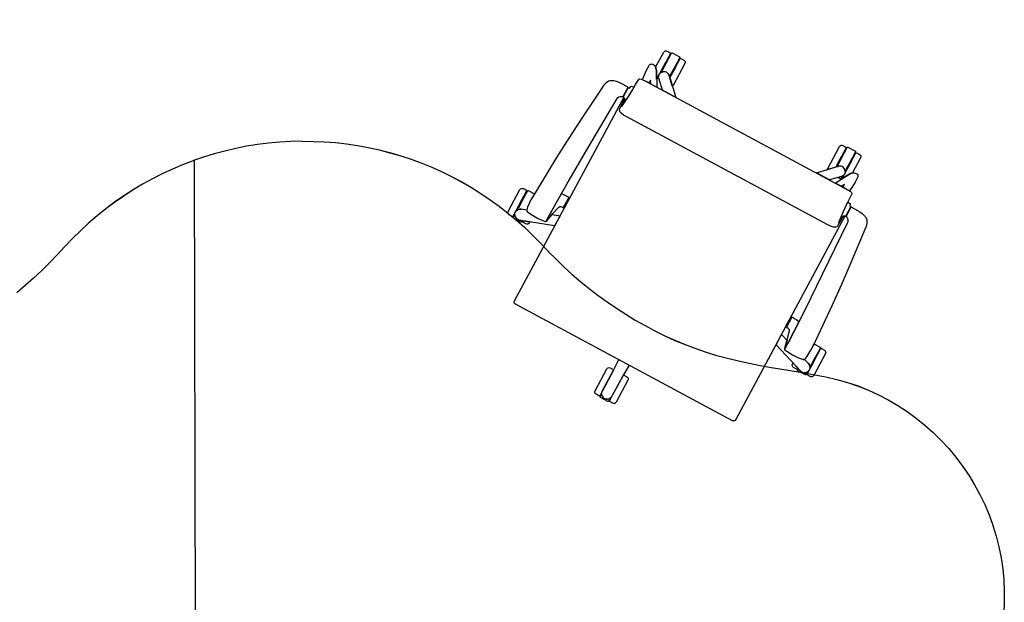
# Model space of a CAD drawing. Units: inches. Extents: x 415 to 12967, y 313 to 3865.
# Drawn here: x 10988 to 12961, y 2697 to 3865 of the extents above; entities that cross this region are included whole.
import ezdxf

# ---------------------------------------------------------------- set-up
doc = ezdxf.new("R2010")
doc.units = ezdxf.units.IN
doc.header["$MEASUREMENT"] = 0

# ---------------------------------------------------------------- blocks, each defined once
blk = doc.blocks.new('A$C332F137A')
for p, q in [((1260.7, 2685.4), (1239, 2680.2)), ((1260.7, 2685.3), (1239, 2680.2)), ((1282.6, 2689.8), (1260.7, 2685.4)), ((1282.6, 2689.7), (1260.7, 2685.3)), ((1304.6, 2693.4), (1282.6, 2689.8)), ((1304.6, 2693.3), (1282.6, 2689.7)), ((1326.7, 2696.1), (1304.6, 2693.4)), ((1326.7, 2696.1), (1304.6, 2693.3)), ((1348.9, 2698), (1326.7, 2696.1)), ((1348.9, 2698), (1326.7, 2696.1)), ((1371.2, 2699.2), (1348.9, 2698)), ((1371.2, 2699.1), (1348.9, 2698)), ((1393.5, 2700), (1371.2, 2699.2)), ((1393.5, 2699.9), (1371.2, 2699.1)), ((1393.5, 2700), (1415.8, 2699.5)), ((1393.5, 2699.9), (1415.8, 2699.4)), ((1415.8, 2699.5), (1438, 2698.6)), ((1415.8, 2699.4), (1438, 2698.6)), ((1438, 2698.6), (1460.3, 2697.1)), ((1438, 2698.6), (1460.3, 2697)), ((1460.3, 2697.1), (1482.4, 2694.6)), ((1460.3, 2697), (1482.4, 2694.6)), ((1482.4, 2694.6), (1504.5, 2691.3)), ((1482.4, 2694.6), (1504.5, 2691.3)), ((1504.5, 2691.3), (1526.4, 2687.2)), ((1504.5, 2691.3), (1526.4, 2687.2)), ((1526.4, 2687.2), (1548.2, 2682.4)), ((1526.4, 2687.2), (1548.2, 2682.4)), ((1196.2, 2667.9), (1178.1, 2661.6)), ((1196.2, 2667.8), (1178.1, 2661.6)), ((1217.5, 2674.4), (1196.2, 2667.9)), ((1217.5, 2674.4), (1196.2, 2667.8)), ((1239, 2680.2), (1217.5, 2674.4)), ((1239, 2680.2), (1217.5, 2674.4)), ((1548.2, 2682.4), (1569.8, 2676.9)), ((1548.2, 2682.4), (1569.8, 2676.8)), ((1569.8, 2676.9), (1591.2, 2670.6)), ((1569.8, 2676.8), (1591.2, 2670.6)), ((1591.2, 2670.6), (1612.4, 2663.6)), ((1591.2, 2670.6), (1612.4, 2663.6)), ((1612.4, 2663.6), (1633.3, 2655.9)), ((1612.4, 2663.6), (1633.3, 2655.9)), ((1133.8, 2643.9), (1113.6, 2634.5)), ((1133.8, 2643.8), (1113.6, 2634.4)), ((1154.3, 2652.6), (1133.8, 2643.9)), ((1154.3, 2652.5), (1133.8, 2643.8)), ((1175.1, 2660.6), (1154.3, 2652.6)), ((1175.1, 2660.5), (1154.3, 2652.5)), ((1178.1, 2661.6), (1175.1, 2660.6)), ((1178.1, 2661.6), (1175.1, 2660.5)), ((1178.1, 2661.6), (1178.1, 2661.6)), ((1180.4, 1620.7), (1178.1, 2661.6)), ((1633.3, 2655.9), (1653.9, 2647.5)), ((1633.3, 2655.9), (1653.9, 2647.5)), ((1653.9, 2647.5), (1674.2, 2638.4)), ((1653.9, 2647.5), (1674.2, 2638.3)), ((1093.7, 2624.4), (1074.2, 2613.6)), ((1093.7, 2624.3), (1074.2, 2613.6)), ((1113.6, 2634.5), (1093.7, 2624.4)), ((1113.6, 2634.4), (1093.7, 2624.3)), ((1674.2, 2638.4), (1694.3, 2628.6)), ((1674.2, 2638.3), (1694.3, 2628.5)), ((1694.3, 2628.6), (1713.9, 2618.1)), ((1694.3, 2628.5), (1713.9, 2618)), ((1074.2, 2613.6), (1055.1, 2602.2)), ((1074.2, 2613.6), (1055.1, 2602.1)), ((1713.9, 2618.1), (1733.2, 2606.9)), ((1713.9, 2618), (1733.2, 2606.8)), ((1733.2, 2606.9), (1752.1, 2595.1)), ((1733.2, 2606.8), (1752.1, 2595)), ((1036.4, 2590.1), (1018, 2577.4)), ((1036.4, 2590), (1018, 2577.3)), ((1055.1, 2602.2), (1036.4, 2590.1)), ((1055.1, 2602.1), (1036.4, 2590)), ((1752.1, 2595.1), (1770.6, 2582.6)), ((1752.1, 2595), (1770.6, 2582.6)), ((1018, 2577.4), (1000.2, 2564)), ((1018, 2577.3), (1000.2, 2564)), ((1770.6, 2582.6), (1788.6, 2569.5)), ((1770.6, 2582.6), (1788.6, 2569.5)), ((1788.6, 2569.5), (1788.6, 2569.5)), ((1788.6, 2569.5), (1806.2, 2555.8)), ((982.8, 2550.1), (965.9, 2535.6)), ((1000.2, 2564), (982.8, 2550.1)), ((982.8, 2550.1), (982.8, 2550.1)), ((1000.2, 2564), (1000.2, 2564)), ((1806.2, 2555.8), (1806.2, 2555.8)), ((1806.2, 2555.8), (1823.3, 2541.5)), ((965.9, 2535.5), (949.5, 2520.5)), ((965.9, 2535.6), (965.9, 2535.5)), ((1823.3, 2541.5), (1823.3, 2541.5)), ((1823.3, 2541.5), (1839.9, 2526.7)), ((1839.9, 2526.7), (1839.9, 2526.6)), ((1839.9, 2526.6), (1856, 2511.2)), ((949.5, 2520.4), (933.6, 2504.8)), ((949.5, 2520.5), (949.5, 2520.4)), ((1856, 2511.2), (1856, 2511.2)), ((1856, 2511.2), (1871.6, 2495.3)), ((918.3, 2488.6), (903.1, 2472.3)), ((933.6, 2504.8), (918.3, 2488.7)), ((918.3, 2488.7), (918.3, 2488.6)), ((933.6, 2504.8), (933.6, 2504.8)), ((1871.6, 2495.3), (1871.6, 2495.3)), ((1871.6, 2495.3), (1887, 2479.2)), ((903.1, 2472.3), (887.8, 2456.1)), ((903.1, 2472.3), (903.1, 2472.3)), ((1887, 2479.2), (1887, 2479.1)), ((1887, 2479.1), (1902.5, 2463.2)), ((887.8, 2456.1), (872, 2440.4)), ((887.8, 2456.1), (887.8, 2456.1)), ((1902.5, 2463.2), (1902.5, 2463.2)), ((1902.5, 2463.2), (1918.5, 2447.7)), ((1918.5, 2447.7), (1918.5, 2447.6)), ((1918.5, 2447.6), (1935, 2432.7)), ((872, 2440.4), (855.7, 2425.2)), ((872, 2440.4), (872, 2440.4)), ((1935, 2432.7), (1935, 2432.7)), ((1935, 2432.7), (1952, 2418.2)), ((839, 2410.4), (821.8, 2396.2)), ((855.7, 2425.1), (839, 2410.5)), ((839, 2410.5), (839, 2410.4)), ((855.7, 2425.2), (855.7, 2425.1)), ((1952, 2418.2), (1952, 2418.2)), ((1952, 2418.2), (1969.3, 2404.2)), ((1969.3, 2404.2), (1969.3, 2404.2)), ((1969.3, 2404.2), (1987.1, 2390.7)), ((1987.1, 2390.7), (2005.2, 2377.7)), ((1987.1, 2390.7), (2005.2, 2377.6)), ((1987.1, 2390.7), (1987.1, 2390.7)), ((2005.2, 2377.7), (2023.6, 2365.1)), ((2005.2, 2377.6), (2023.6, 2365.1)), ((2023.6, 2365.1), (2042.3, 2353.1)), ((2023.6, 2365.1), (2042.3, 2353)), ((2042.3, 2353.1), (2061.4, 2341.5)), ((2042.3, 2353), (2061.4, 2341.5)), ((2061.4, 2341.5), (2080.8, 2330.4)), ((2061.4, 2341.5), (2080.8, 2330.4)), ((2080.8, 2330.4), (2100.5, 2319.9)), ((2080.8, 2330.4), (2100.5, 2319.9)), ((2100.5, 2319.9), (2120.5, 2310)), ((2100.5, 2319.9), (2120.5, 2310)), ((2120.5, 2310), (2140.8, 2300.8)), ((2120.5, 2310), (2140.8, 2300.7)), ((2140.8, 2300.8), (2161.4, 2292.2)), ((2140.8, 2300.7), (2161.4, 2292.1)), ((2161.4, 2292.2), (2182.3, 2284.3)), ((2161.4, 2292.1), (2182.3, 2284.3)), ((2182.3, 2284.3), (2203.4, 2277.2)), ((2182.3, 2284.3), (2203.4, 2277.1)), ((2203.4, 2277.2), (2224.7, 2270.7)), ((2203.4, 2277.1), (2224.7, 2270.6)), ((2224.7, 2270.7), (2246.2, 2264.8)), ((2224.7, 2270.6), (2246.2, 2264.8)), ((2246.2, 2264.8), (2267.9, 2259.5)), ((2246.2, 2264.8), (2267.9, 2259.5)), ((2267.9, 2259.5), (2289.7, 2254.7)), ((2267.9, 2259.5), (2289.7, 2254.7)), ((2289.7, 2254.7), (2311.6, 2250.4)), ((2289.7, 2254.7), (2311.6, 2250.4)), ((2311.6, 2250.4), (2333.5, 2246.5)), ((2311.6, 2250.4), (2333.5, 2246.4)), ((2333.5, 2246.5), (2355.5, 2242.7)), ((2333.5, 2246.4), (2355.5, 2242.7)), ((2355.5, 2242.7), (2399.4, 2235.5)), ((2355.5, 2242.7), (2399.4, 2235.5)), ((2399.4, 2235.5), (2421.4, 2231.7)), ((2399.4, 2235.5), (2421.4, 2231.7)), ((2421.4, 2231.7), (2443.3, 2227.6)), ((2421.4, 2231.7), (2443.3, 2227.5)), ((2443.3, 2227.6), (2465, 2222.6)), ((2443.3, 2227.5), (2465, 2222.6)), ((2465, 2222.6), (2486.5, 2216.5)), ((2465, 2222.6), (2486.5, 2216.5)), ((2486.5, 2216.5), (2507.6, 2209.3)), ((2486.5, 2216.5), (2507.6, 2209.2)), ((2507.6, 2209.3), (2528.3, 2200.9)), ((2507.6, 2209.2), (2528.3, 2200.9)), ((2528.3, 2200.9), (2548.5, 2191.6)), ((2528.3, 2200.9), (2548.5, 2191.6)), ((2548.5, 2191.6), (2568.3, 2181.4)), ((2548.5, 2191.6), (2568.3, 2181.3)), ((2568.3, 2181.4), (2587.6, 2170.1)), ((2568.3, 2181.3), (2587.6, 2170.1)), ((2587.6, 2170.1), (2606.3, 2157.9)), ((2587.6, 2170.1), (2606.3, 2157.9)), ((2606.3, 2157.9), (2624.3, 2144.8)), ((2606.3, 2157.9), (2624.3, 2144.7)), ((2624.3, 2144.8), (2624.3, 2144.7)), ((2624.3, 2144.7), (2641.7, 2130.8)), ((2641.7, 2130.8), (2641.7, 2130.7)), ((2641.7, 2130.7), (2658.4, 2115.9)), ((2658.4, 2115.9), (2658.4, 2115.9)), ((2658.4, 2115.9), (2674.4, 2100.2)), ((2674.4, 2100.2), (2674.4, 2100.2)), ((2674.4, 2100.2), (2689.5, 2083.8)), ((2689.5, 2083.8), (2689.5, 2083.7)), ((2689.5, 2083.7), (2703.8, 2066.6)), ((2703.8, 2066.6), (2703.8, 2066.6)), ((2703.8, 2066.6), (2717.2, 2048.8)), ((2717.2, 2048.8), (2717.2, 2048.7)), ((2717.2, 2048.7), (2729.7, 2030.3)), ((2729.7, 2030.3), (2729.7, 2030.3)), ((2729.7, 2030.3), (2741.3, 2011.2)), ((2741.3, 2011.2), (2741.3, 2011.2)), ((2741.3, 2011.2), (2751.9, 1991.6)), ((2751.9, 1991.6), (2751.9, 1991.6)), ((2751.9, 1991.6), (2761.5, 1971.5)), ((2761.5, 1971.5), (2761.5, 1971.5)), ((2761.5, 1971.5), (2770.1, 1951)), ((2770.1, 1951), (2770.1, 1950.9)), ((2770.1, 1950.9), (2777.7, 1930)), ((2777.7, 1930), (2777.7, 1929.9)), ((2777.7, 1929.9), (2784.3, 1908.6)), ((2784.3, 1908.6), (2784.3, 1908.6)), ((2784.3, 1908.6), (2789.8, 1887)), ((2789.8, 1887), (2789.8, 1887)), ((2789.8, 1887), (2794.2, 1865.1)), ((2794.2, 1865.1), (2794.2, 1865.1)), ((2794.2, 1865.1), (2797.5, 1843.1)), ((2797.5, 1843.1), (2797.5, 1843)), ((2797.5, 1843), (2799.6, 1820.9)), ((2799.6, 1820.9), (2799.6, 1820.8)), ((2799.6, 1820.8), (2800.7, 1798.6)), ((2800.7, 1798.6), (2800.7, 1776.2)), ((2800.7, 1776.2), (2799.7, 1754))]:
    blk.add_line(p, q)
blk = doc.blocks.new('A$C10772215')
blk.add_blockref('A$C332F137A', (0, 0))
blk = doc.blocks.new('A$C12A15811')
for p, q in [((120.9, 670.9), (119.8, 669.3)), ((122.5, 672), (120.9, 670.9)), ((124.4, 672.4), (122.5, 672)), ((131.4, 672.5), (124.4, 672.4)), ((132.1, 672.2), (131.4, 672.5)), ((132.4, 671.5), (132.1, 672.2)), ((133, 613.7), (132.4, 671.5)), ((134.2, 673.7), (133.9, 673)), ((133.9, 673), (134.3, 628.8)), ((134.9, 674), (134.2, 673.7)), ((151.9, 674.2), (134.9, 674)), ((152.6, 673.9), (151.9, 674.2)), ((152.9, 673.2), (152.6, 673.9)), ((153.3, 629.4), (152.9, 673.2)), ((154.7, 672.5), (154.4, 671.8)), ((154.4, 671.8), (154.9, 627.9)), ((155.4, 672.8), (154.7, 672.5)), ((162.4, 672.8), (155.4, 672.8)), ((164.3, 672.5), (162.4, 672.8)), ((165.9, 671.4), (164.3, 672.5)), ((167, 669.8), (165.9, 671.4)), ((519.5, 673.6), (519.1, 671.7)), ((519.1, 671.7), (519.6, 621.8)), ((520.5, 675.2), (519.5, 673.6)), ((522.1, 676.3), (520.5, 675.2)), ((524, 676.7), (522.1, 676.3)), ((531, 676.8), (524, 676.7)), ((531.8, 676.5), (531, 676.8)), ((532.1, 675.8), (531.8, 676.5)), ((532.5, 632), (532.1, 675.8)), ((533.8, 678), (533.5, 677.3)), ((533.5, 677.3), (534, 633.5)), ((534.5, 678.3), (533.8, 678)), ((551.5, 678.5), (534.5, 678.3)), ((552.2, 678.2), (551.5, 678.5)), ((552.5, 677.5), (552.2, 678.2)), ((553, 633.3), (552.5, 677.5)), ((554.3, 676.7), (554.1, 676.4)), ((554.1, 676.4), (554.1, 676)), ((554.1, 676), (554.7, 618.2)), ((554.7, 677), (554.3, 676.7)), ((555, 677), (554.7, 677)), ((562, 677.1), (555, 677)), ((564, 676.8), (562, 677.1)), ((565.6, 675.7), (564, 676.8)), ((566.7, 674.1), (565.6, 675.7)), ((567.1, 672.2), (566.7, 674.1)), ((567.5, 637.8), (567.1, 672.2)), ((119.8, 669.3), (119.4, 667.4)), ((119.4, 667.4), (119.8, 633)), ((134.1, 651.6), (132.6, 651.6)), ((132.6, 651.6), (132.8, 633.6)), ((134.3, 633.7), (134.1, 651.6)), ((153.1, 651.8), (153.3, 633.9)), ((154.6, 651.8), (153.1, 651.8)), ((154.8, 633.9), (154.6, 651.8)), ((167.4, 667.9), (167, 669.8)), ((168, 618.1), (167.4, 667.9)), ((533.8, 655.9), (532.3, 655.9)), ((532.3, 655.9), (532.5, 637.9)), ((534, 637.9), (533.8, 655.9)), ((552.8, 656.1), (553, 638.1)), ((554.3, 656.1), (552.8, 656.1)), ((554.5, 638.1), (554.3, 656.1)), ((107.4, 632.8), (106.7, 631.2)), ((108.5, 634.1), (107.4, 632.8)), ((110, 635), (108.5, 634.1)), ((111.6, 635.4), (110, 635)), ((114.3, 635.5), (111.6, 635.4)), ((117, 634.9), (114.3, 635.5)), ((119.3, 633.5), (117, 634.9)), ((122.3, 630.2), (119.3, 633.5)), ((119.8, 633), (122.5, 629.9)), ((132.8, 633.6), (134.3, 633.7)), ((135.8, 630.8), (136.7, 631.7)), ((136.7, 631.7), (138.8, 633.3)), ((138.8, 633.3), (141.2, 634.3)), ((141.2, 634.3), (143.8, 634.7)), ((143.8, 634.7), (146.3, 634.4)), ((146.3, 634.4), (148.8, 633.4)), ((148.8, 633.4), (150.9, 631.8)), ((150.9, 631.8), (153.3, 629.4)), ((184, 599.5), (150.9, 631.8)), ((153.3, 633.9), (154.8, 633.9)), ((536.4, 636), (504, 602.9)), ((520.3, 619.5), (532.5, 632)), ((532.5, 637.9), (534, 637.9)), ((534, 633.5), (536.4, 636)), ((536.4, 636), (538.5, 637.6)), ((538.5, 637.6), (540.9, 638.6)), ((540.9, 638.6), (543.5, 639)), ((543.5, 639), (546.1, 638.6)), ((546.1, 638.6), (548.5, 637.7)), ((548.5, 637.7), (550.6, 636.1)), ((550.6, 636.1), (551.5, 635.2)), ((551, 635.7), (550.6, 636.1)), ((551.5, 635.2), (551, 635.7)), ((551.5, 635.2), (553, 633.3)), ((553.1, 633.2), (551.5, 635.2)), ((553, 638.1), (554.5, 638.1)), ((554.1, 630.8), (553.1, 633.2)), ((565, 634.9), (562.5, 631.2)), ((562.5, 631.2), (564.8, 634.6)), ((564.8, 634.6), (567.5, 637.8)), ((568, 638.3), (565, 634.9)), ((570.3, 639.7), (568, 638.3)), ((572.9, 640.4), (570.3, 639.7)), ((575.6, 640.4), (572.9, 640.4)), ((577.3, 640), (575.6, 640.4)), ((578.7, 639.1), (577.3, 640)), ((579.9, 637.9), (578.7, 639.1)), ((580.6, 636.3), (579.9, 637.9)), ((580.8, 634.6), (580.6, 636.3)), ((580.8, 624.1), (580.8, 634.6)), ((106.7, 631.2), (106.6, 629.5)), ((106.6, 629.5), (106.7, 619.1)), ((106.7, 619.1), (107.3, 608.7)), ((125, 626.5), (122.3, 630.2)), ((122.5, 629.9), (125, 626.5)), ((125, 626.5), (132.9, 613.3)), ((133.2, 612.9), (125, 626.5)), ((132.9, 613.3), (133, 613.7)), ((133.3, 626.3), (133, 623.7)), ((133, 623.7), (133.3, 621.1)), ((140.9, 599), (133.2, 612.9)), ((134.3, 628.7), (133.3, 626.3)), ((133.3, 621.1), (134.4, 618.7)), ((134.3, 628.8), (135.8, 630.8)), ((135.8, 630.8), (134.3, 628.7)), ((134.4, 618.7), (136, 616.7)), ((136, 616.7), (134.5, 618.6)), ((134.5, 618.6), (134.5, 612.2)), ((134.5, 612.2), (134.8, 611.5)), ((141.5, 611.3), (136, 616.7)), ((136, 616.7), (153.9, 599.2)), ((154.9, 627.9), (167.4, 615.7)), ((167.4, 615.7), (167.8, 616.8)), ((167.8, 616.8), (168, 618.1)), ((519.6, 621.8), (519.8, 620.6)), ((519.8, 620.6), (520.3, 619.5)), ((534.1, 603.2), (551.6, 621.1)), ((554.5, 617.4), (547.1, 603.4)), ((551.6, 621.1), (553.2, 623.2)), ((553.2, 623.2), (554.2, 625.6)), ((554.5, 628.2), (554.1, 630.8)), ((554.2, 625.6), (554.5, 628.2)), ((562.5, 631.2), (554.5, 617.4)), ((554.7, 618.2), (554.8, 617.8)), ((554.8, 617.8), (562.5, 631.2)), ((579.6, 603.4), (580.4, 613.7)), ((580.4, 613.7), (580.8, 624.1)), ((101.7, 595.1), (101.1, 583.3)), ((102.2, 596.5), (101.7, 595.1)), ((103.3, 597.5), (102.2, 596.5)), ((106.1, 598.1), (103.3, 597.5)), ((112.9, 598.6), (106.1, 598.1)), ((107.3, 608.7), (108.4, 598.3)), ((108.4, 598.3), (119.8, 598.8)), ((108.4, 598.3), (108.4, 598.3)), ((119.8, 598.8), (112.9, 598.6)), ((568.2, 603.6), (119.8, 598.8)), ((119.8, 598.8), (123.9, 598.9)), ((123, 605), (127.6, 598.9)), ((123.9, 598.9), (123, 605)), ((127.6, 598.9), (140.9, 599)), ((134.8, 611.5), (135.5, 611.2)), ((135.5, 611.2), (141.5, 611.3)), ((153.9, 599.2), (184, 599.5)), ((504, 602.9), (534.1, 603.2)), ((547.1, 603.4), (560.4, 603.5)), ((560.4, 603.5), (564.8, 609.8)), ((564.8, 609.8), (564.2, 603.6)), ((564.2, 603.6), (568.2, 603.6)), ((575.1, 603.5), (568.2, 603.6)), ((568.2, 603.6), (579.6, 603.3)), ((581.9, 603.2), (575.1, 603.5)), ((579.6, 603.3), (579.6, 603.4)), ((584.8, 602.7), (581.9, 603.2)), ((585.9, 601.7), (584.8, 602.7)), ((586.3, 600.3), (585.9, 601.7)), ((587.2, 588.5), (586.3, 600.3)), ((94.2, 574.3), (94, 572.1)), ((94.8, 575.5), (94.2, 574.3)), ((95.7, 576.3), (94.8, 575.5)), ((97, 576.7), (95.7, 576.3)), ((101, 576.9), (97, 576.7)), ((101.1, 571.5), (101, 576.9)), ((101.1, 583.3), (101.1, 571.5)), ((587.5, 576.7), (587.2, 588.5)), ((591.5, 581.9), (587.4, 582.1)), ((587.4, 582.1), (587.5, 576.7)), ((588.5, 560.3), (587.5, 576.7)), ((592.8, 581.6), (591.5, 581.9)), ((593.7, 580.8), (592.8, 581.6)), ((594.3, 579.7), (593.7, 580.8)), ((594.6, 577.4), (594.3, 579.7)), ((594.7, 576.5), (594.6, 577.4)), ((596.4, 576.4), (594.7, 576.5)), ((597, 576.1), (596.4, 576.4)), ((597.3, 575.5), (597, 576.1)), ((597.5, 555.9), (597.3, 575.5)), ((597.5, 558.3), (597.3, 573.2)), ((597.3, 573.2), (597.9, 573.2)), ((597.9, 575.6), (598.2, 576.4)), ((598.1, 555.8), (597.9, 575.6)), ((597.9, 573.2), (598.1, 558.3)), ((598.2, 576.4), (598.9, 576.7)), ((598.9, 576.7), (612.4, 576.8)), ((612.4, 576.8), (618.1, 576.5)), ((618.1, 576.5), (623.7, 575.8)), ((623.7, 575.8), (629.3, 574.6)), ((629.3, 574.6), (632.5, 573.4)), ((632.5, 573.4), (635.4, 571.5)), ((47.5, 556.9), (46.1, 550.6)), ((48.9, 560), (47.5, 556.9)), ((50.8, 562.9), (48.9, 560)), ((53.3, 565.3), (50.8, 562.9)), ((56.2, 567.2), (53.3, 565.3)), ((59.4, 568.5), (56.2, 567.2)), ((64.9, 569.8), (59.4, 568.5)), ((70.5, 570.7), (64.9, 569.8)), ((76.2, 571.1), (70.5, 570.7)), ((89.7, 571.2), (76.2, 571.1)), ((90.4, 570.9), (89.7, 571.2)), ((90.7, 570.2), (90.4, 570.9)), ((90.9, 550.4), (90.7, 570.2)), ((91.3, 567.8), (90.7, 567.8)), ((90.7, 567.8), (90.9, 552.9)), ((90.9, 552.9), (91.5, 552.9)), ((91.6, 570.7), (91.3, 570.1)), ((91.3, 570.1), (91.5, 550.5)), ((91.5, 552.9), (91.3, 567.8)), ((92.2, 571.1), (91.6, 570.7)), ((93.9, 571.2), (92.2, 571.1)), ((94, 572.1), (93.9, 571.2)), ((100.4, 555.1), (99.1, 538.7)), ((101.1, 571.5), (100.4, 555.1)), ((590.2, 544), (588.5, 560.3)), ((593.2, 552.7), (592.7, 552.2)), ((593, 542.1), (593.2, 552.7)), ((593.2, 552.7), (594.8, 554.1)), ((594.4, 553.9), (593.2, 552.7)), ((596, 554.8), (594.4, 553.9)), ((594.8, 554.1), (596.8, 555)), ((601.4, 91.9), (596, 554.8)), ((596.8, 555), (597, 555)), ((597, 555), (597.4, 555.4)), ((597.4, 555.4), (597.5, 555.9)), ((598.1, 558.3), (597.5, 558.3)), ((598.4, 555.2), (598.1, 555.8)), ((599, 554.8), (598.4, 555.2)), ((601.4, 554.2), (599, 554.8)), ((603.5, 552.9), (601.4, 554.2)), ((605.2, 551), (603.5, 552.9)), ((635.4, 571.5), (637.9, 569.1)), ((637.9, 569.1), (639.9, 566.3)), ((639.9, 566.3), (641.3, 563.2)), ((641.3, 563.2), (642.9, 557)), ((642.9, 557), (643.9, 550.7)), ((45.2, 544.3), (39.2, 470)), ((46.1, 550.6), (45.2, 544.3)), ((79, 425.1), (82.4, 540.8)), ((82.4, 540.8), (82.8, 543.2)), ((82.8, 543.2), (83.9, 545.5)), ((83.9, 545.5), (85.6, 547.3)), ((85.6, 547.3), (87.7, 548.7)), ((87.7, 548.7), (90.1, 549.4)), ((90.1, 549.4), (90.7, 549.7)), ((90.7, 549.7), (90.9, 550.4)), ((91.5, 550.5), (91.7, 550)), ((91.7, 550), (92.1, 549.6)), ((92.1, 549.6), (92.3, 549.6)), ((92.3, 549.6), (94.3, 548.8)), ((94.6, 548.6), (93.1, 549.4)), ((93.1, 549.4), (97.6, 86.5)), ((94.3, 548.8), (95.9, 547.4)), ((95.9, 547.4), (94.6, 548.6)), ((96.4, 546.9), (95.9, 547.4)), ((95.9, 547.4), (96.3, 536.8)), ((96.3, 536.8), (97, 526.3)), ((96.7, 541.2), (96.4, 546.9)), ((97, 536.7), (96.7, 541.2)), ((97.5, 532.2), (97, 536.7)), ((99.1, 538.7), (98.2, 531.4)), ((591.2, 536.6), (590.2, 544)), ((591.7, 536.9), (591.2, 536.6)), ((592, 537.5), (591.7, 536.9)), ((592.3, 542), (592, 537.5)), ((592.5, 546.5), (592.3, 542)), ((592.7, 552.2), (592.5, 546.5)), ((592.6, 531.6), (593, 542.1)), ((606.3, 548.8), (605.2, 551)), ((606.8, 546.4), (606.3, 548.8)), ((612.7, 430.8), (606.8, 546.4)), ((643.9, 550.7), (651.6, 476.6)), ((97, 526.3), (97.1, 524.5)), ((97.1, 524.5), (97.5, 522.7)), ((97.7, 531.6), (97.5, 532.2)), ((97.5, 522.7), (99.1, 521)), ((98.2, 531.4), (97.7, 531.6)), ((99.1, 521), (101.1, 519.7)), ((101.1, 519.7), (103.3, 519)), ((103.3, 519), (109.4, 518)), ((109.4, 518), (115.6, 517.8)), ((115.6, 517.8), (574.2, 522.7)), ((574.2, 522.7), (580.3, 523)), ((580.3, 523), (586.4, 524.1)), ((586.4, 524.1), (588.6, 524.9)), ((588.6, 524.9), (590.5, 526.2)), ((590.5, 526.2), (592.1, 528)), ((592.1, 528), (592.5, 529.8)), ((592.5, 529.8), (592.6, 531.6)), ((651.6, 476.6), (655.8, 431.2)), ((39.2, 470), (35.9, 424.5)), ((35.9, 424.5), (33.2, 379)), ((77.1, 347.5), (79, 425.1)), ((616.3, 353.2), (612.7, 430.8)), ((655.8, 431.2), (659.5, 385.7)), ((33.2, 379), (31, 333.4)), ((659.5, 385.7), (662.7, 340.2)), ((76, 269.8), (77.1, 347.5)), ((619, 275.6), (616.3, 353.2)), ((662.7, 340.2), (665.3, 294.7)), ((31, 333.4), (29.3, 287.9)), ((76.6, 319.4), (76, 269.8)), ((76.8, 319.4), (76.6, 319.4)), ((82.3, 320.2), (76.8, 319.4)), ((87.8, 320.6), (82.3, 320.2)), ((92.4, 320.7), (87.8, 320.6)), ((93.1, 320.4), (92.4, 320.7)), ((93.4, 319.7), (93.1, 320.4)), ((93.6, 298.3), (93.4, 319.7)), ((94, 316.5), (93.4, 316.5)), ((93.4, 316.5), (93.6, 301.5)), ((94.3, 320.4), (94, 319.7)), ((94, 319.7), (94.2, 298.3)), ((94.2, 301.5), (94, 316.5)), ((95, 320.7), (94.3, 320.4)), ((95.3, 320.7), (95, 320.7)), ((95.5, 297.4), (95.3, 320.7)), ((598.7, 326.1), (599, 326.1)), ((599, 302.7), (598.7, 326.1)), ((599, 326.1), (599.7, 325.8)), ((599.7, 325.8), (600, 325.1)), ((600, 325.1), (600.2, 303.7)), ((600, 321.9), (600.6, 321.9)), ((600.2, 306.9), (600, 321.9)), ((600.6, 325.1), (600.9, 325.8)), ((600.8, 303.7), (600.6, 325.1)), ((600.6, 321.9), (600.8, 307)), ((600.9, 325.8), (601.6, 326.1)), ((601.6, 326.1), (606.1, 326.1)), ((606.1, 326.1), (611.7, 325.9)), ((611.7, 325.9), (617.2, 325.2)), ((617.2, 325.2), (617.4, 325.2)), ((617.4, 325.2), (619, 275.6)), ((86.1, 295.6), (87.6, 296.7)), ((87.6, 296.7), (89.4, 297.1)), ((89.4, 297.1), (92.7, 297.3)), ((92.7, 297.3), (93.4, 297.6)), ((93.4, 297.6), (93.6, 298.3)), ((93.6, 301.5), (94.2, 301.5)), ((94.2, 298.3), (94.5, 297.6)), ((94.5, 297.6), (95.3, 297.3)), ((95.3, 297.3), (95.5, 297.4)), ((599.2, 302.7), (599, 302.7)), ((599.9, 303), (599.2, 302.7)), ((600.2, 303.7), (599.9, 303)), ((600.8, 307), (600.2, 306.9)), ((601.1, 303), (600.8, 303.7)), ((601.8, 302.8), (601.1, 303)), ((605.1, 302.6), (601.8, 302.8)), ((606.9, 302.3), (605.1, 302.6)), ((608.4, 301.2), (606.9, 302.3)), ((609.4, 299.6), (608.4, 301.2)), ((614, 282.3), (609.4, 299.6)), ((679.2, 300.7), (665, 300.6)), ((665, 300.6), (665.3, 294.7)), ((679.8, 300.5), (679.2, 300.7)), ((680, 300.2), (679.8, 300.5)), ((680.1, 299.9), (680, 300.2)), ((680.6, 255.7), (680.1, 299.9)), ((681.9, 299), (681.6, 298.3)), ((681.6, 298.3), (682.3, 240.4)), ((682.6, 299.3), (681.9, 299)), ((689.6, 299.4), (682.6, 299.3)), ((691.5, 299), (689.6, 299.4)), ((693.2, 297.9), (691.5, 299)), ((694.3, 296.3), (693.2, 297.9)), ((694.7, 294.4), (694.3, 296.3)), ((0.4, 288.9), (0, 287)), ((0, 287), (0.5, 237.1)), ((1.4, 290.5), (0.4, 288.9)), ((3, 291.6), (1.4, 290.5)), ((4.9, 292), (3, 291.6)), ((11.9, 292.1), (4.9, 292)), ((12.7, 291.8), (11.9, 292.1)), ((13, 291.1), (12.7, 291.8)), ((13.6, 233.3), (13, 291.1)), ((14.7, 293.4), (14.4, 292.7)), ((14.4, 292.7), (14.9, 248.5)), ((15.3, 293.6), (14.7, 293.4)), ((29.5, 293.8), (15.3, 293.6)), ((29.1, 279.8), (29.3, 287.9)), ((29.4, 271.7), (29.1, 279.8)), ((29.3, 287.9), (29.5, 293.8)), ((77.2, 259.2), (80.9, 276.6)), ((95.7, 279.9), (80.4, 274.5)), ((80.9, 276.6), (85.1, 294)), ((85.1, 294), (86.1, 295.6)), ((95.9, 256.7), (95.7, 279.9)), ((614.6, 280.2), (599.2, 285.3)), ((599.2, 285.3), (599.4, 262.1)), ((618.1, 264.9), (614, 282.3)), ((618.1, 264.9), (614.6, 280.2)), ((665.7, 278.5), (665.2, 270.4)), ((665.3, 294.7), (665.7, 286.6)), ((665.7, 286.6), (665.7, 278.5)), ((680.4, 278.3), (680.5, 260.4)), ((681.9, 278.3), (680.4, 278.3)), ((682, 260.4), (681.9, 278.3)), ((695.2, 244.6), (694.7, 294.4)), ((14.7, 271.2), (13.2, 271.2)), ((13.2, 271.2), (13.4, 253.2)), ((14.9, 253.3), (14.7, 271.2)), ((20.9, 253.7), (31.6, 257.4)), ((28.2, 233), (95.9, 256.7)), ((30, 263.6), (29.4, 271.7)), ((30.4, 260.9), (30, 263.6)), ((31.3, 258.2), (30.4, 260.9)), ((31.6, 257.4), (31.3, 258.2)), ((31.3, 258.2), (32.1, 256.9)), ((32.5, 256.4), (31.6, 257.4)), ((32.1, 256.9), (33.3, 255.9)), ((75.7, 256), (76.5, 257)), ((76.3, 259.8), (76, 269.8)), ((76.5, 258.2), (76.3, 259.8)), ((77.2, 259.2), (76.5, 257)), ((76.6, 258), (76.5, 258.2)), ((76.5, 257), (76.9, 258.1)), ((76.7, 257.9), (76.6, 258)), ((76.8, 257.9), (76.7, 257.9)), ((76.7, 257.9), (76.7, 257.9)), ((76.9, 258.1), (76.8, 258)), ((76.8, 258), (76.8, 257.9)), ((76.9, 258.1), (77.2, 259.2)), ((80.4, 274.5), (77.2, 259.2)), ((599.4, 262.1), (667.6, 239.8)), ((618.4, 263.9), (618.1, 264.9)), ((618.9, 262.8), (618.1, 264.9)), ((618.9, 262.8), (618.4, 263.9)), ((618.4, 263.9), (618.5, 263.8)), ((618.5, 263.8), (618.5, 263.7)), ((618.5, 263.7), (618.6, 263.7)), ((618.6, 263.7), (618.7, 263.8)), ((618.6, 263.7), (618.6, 263.7)), ((618.7, 263.8), (618.8, 264)), ((618.8, 264), (619, 265.6)), ((619.7, 261.8), (618.9, 262.8)), ((619, 265.6), (619, 275.6)), ((620.7, 261.2), (619.7, 261.8)), ((628.7, 260.3), (620.7, 261.2)), ((636.7, 260), (628.7, 260.3)), ((644.7, 260.2), (636.7, 260)), ((652.6, 260.9), (644.7, 260.2)), ((660.5, 262.1), (652.6, 260.9)), ((662, 262.6), (660.5, 262.1)), ((661.8, 262.5), (660.5, 262.1)), ((662.9, 263.2), (661.8, 262.5)), ((663.3, 263.6), (662, 262.6)), ((663.7, 264.2), (662.9, 263.2)), ((664.1, 265), (663.3, 263.6)), ((664.1, 265), (663.7, 264.2)), ((663.7, 264.2), (674.5, 260.7)), ((664.8, 267.7), (664.1, 265)), ((665.2, 270.4), (664.8, 267.7)), ((674.5, 260.7), (676.9, 259.5)), ((677, 259.4), (674.5, 260.7)), ((676.9, 259.5), (679, 257.8)), ((679.2, 257.6), (677, 259.4)), ((679, 257.8), (680.6, 255.7)), ((680.8, 255.2), (679.2, 257.6)), ((680.5, 260.4), (682, 260.4)), ((0.5, 237.1), (0.9, 235.2)), ((13.4, 253.2), (14.9, 253.3)), ((13.8, 245.3), (13.6, 242.5)), ((13.6, 242.5), (14.2, 239.7)), ((14.7, 248.1), (13.8, 245.3)), ((14.2, 239.7), (15.5, 237.1)), ((16.2, 250.5), (14.7, 248.1)), ((14.9, 248.5), (16.5, 250.7)), ((16.5, 235.8), (15, 237.9)), ((15, 237.9), (15.1, 231.7)), ((15.5, 237.1), (17.4, 235)), ((18.4, 252.4), (16.2, 250.5)), ((16.5, 250.7), (18.5, 252.5)), ((20.9, 253.7), (18.4, 252.4)), ((18.5, 252.5), (20.9, 253.7)), ((33.6, 255.8), (32.5, 256.4)), ((33.3, 255.9), (34.8, 255.4)), ((34.8, 255.4), (33.6, 255.8)), ((34.8, 255.4), (42.8, 254.4)), ((48.5, 240.1), (35.6, 235.5)), ((42.8, 254.4), (50.7, 253.9)), ((48.2, 235.7), (48.5, 237.7)), ((48.5, 237.7), (48.5, 240.1)), ((50.7, 253.9), (58.7, 253.8)), ((58.7, 253.8), (66.7, 254.3)), ((66.7, 254.3), (74.6, 255.3)), ((74.6, 255.3), (75.7, 256)), ((660.2, 242.2), (647.2, 246.5)), ((647.2, 246.5), (647.2, 244.1)), ((647.2, 244.1), (647.6, 242.1)), ((647.6, 242.1), (648.7, 240.5)), ((648.7, 240.5), (650.4, 239.5)), ((650.4, 239.5), (652.3, 239.1)), ((652.3, 239.1), (659.3, 239.2)), ((659.3, 239.2), (660, 239.5)), ((660, 239.5), (660.3, 240.2)), ((660.3, 240.2), (660.2, 242.2)), ((667.6, 239.8), (661.7, 241.7)), ((661.7, 241.7), (661.8, 238.6)), ((661.8, 238.6), (662, 238)), ((662, 238), (662.3, 237.8)), ((662.3, 237.8), (662.7, 237.7)), ((662.7, 237.7), (679.9, 237.9)), ((670.1, 239.3), (667.6, 239.8)), ((667.6, 239.8), (670.4, 239.3)), ((672.6, 239.4), (670.1, 239.3)), ((670.4, 239.3), (673.3, 239.5)), ((675.1, 240), (672.6, 239.4)), ((673.3, 239.5), (676, 240.4)), ((677.3, 241.2), (675.1, 240)), ((676, 240.4), (678.4, 242.1)), ((679.2, 242.9), (677.3, 241.2)), ((678.4, 242.1), (680.2, 244.2)), ((680.7, 245), (679.2, 242.9)), ((679.9, 237.9), (680.5, 238.2)), ((680.2, 244.2), (681.5, 246.8)), ((680.5, 238.2), (680.7, 238.5)), ((680.8, 238.8), (680.7, 245)), ((680.7, 238.5), (680.8, 238.8)), ((681.8, 252.5), (680.8, 255.2)), ((681.5, 246.8), (682, 249.6)), ((682, 249.6), (681.8, 252.5)), ((682.3, 240.4), (682.6, 239.7)), ((682.6, 239.7), (683.3, 239.5)), ((683.3, 239.5), (690.3, 239.5)), ((690.3, 239.5), (692.2, 239.9)), ((692.2, 239.9), (693.8, 241)), ((693.8, 241), (694.9, 242.7)), ((694.9, 242.7), (695.2, 244.6)), ((0.9, 235.2), (2, 233.6)), ((2, 233.6), (3.7, 232.6)), ((3.7, 232.6), (5.6, 232.2)), ((5.6, 232.2), (12.6, 232.3)), ((12.6, 232.3), (13, 232.4)), ((13, 232.4), (13.3, 232.6)), ((13.3, 232.6), (13.6, 233.3)), ((15.1, 231.7), (15.4, 231.1)), ((15.4, 231.1), (16, 230.8)), ((16, 230.8), (33.2, 231)), ((18.5, 234.2), (16.5, 235.8)), ((17.4, 235), (19.8, 233.4)), ((20.7, 233), (18.5, 234.2)), ((19.8, 233.4), (22.6, 232.5)), ((23.2, 232.4), (20.7, 233)), ((22.6, 232.5), (25.4, 232.4)), ((25.8, 232.4), (23.2, 232.4)), ((25.4, 232.4), (28.2, 233)), ((28.2, 233), (25.8, 232.4)), ((34.1, 235), (28.2, 233)), ((33.2, 231), (33.8, 231.3)), ((33.8, 231.3), (34.1, 231.9)), ((34.1, 231.9), (34.1, 235)), ((35.6, 235.5), (35.6, 233.5)), ((35.6, 233.5), (35.9, 232.8)), ((35.9, 232.8), (36.6, 232.5)), ((36.6, 232.5), (43.6, 232.6)), ((43.6, 232.6), (45.5, 233)), ((45.5, 233), (47.1, 234.1)), ((47.1, 234.1), (48.2, 235.7)), ((97.6, 86.5), (98, 84.6)), ((98, 84.6), (99.1, 83)), ((99.1, 83), (100.7, 81.9)), ((100.7, 81.9), (102.6, 81.5)), ((102.6, 81.5), (596.5, 86.8)), ((361.3, 84.3), (337.9, 84.1)), ((337.9, 84.1), (338.8, 60.3)), ((360.8, 60.5), (361.3, 84.3)), ((596.5, 86.8), (598.4, 87.2)), ((598.4, 87.2), (600, 88.3)), ((600, 88.3), (601.1, 90)), ((601.1, 90), (601.4, 91.9)), ((327.3, 59.7), (326.2, 58.1)), ((328.9, 60.8), (327.3, 59.7)), ((330.8, 61.2), (328.9, 60.8)), ((337.8, 61.3), (330.8, 61.2)), ((338.5, 61), (337.8, 61.3)), ((338.8, 60.3), (338.5, 61)), ((339.4, 2.5), (338.8, 60.3)), ((338.8, 60.3), (339.3, 12.8)), ((361.1, 61.2), (360.8, 60.5)), ((360.8, 60.5), (361.4, 2.7)), ((361.3, 13), (360.8, 60.5)), ((361.8, 61.5), (361.1, 61.2)), ((368.8, 61.6), (361.8, 61.5)), ((370.7, 61.3), (368.8, 61.6)), ((372.4, 60.2), (370.7, 61.3)), ((373.5, 58.6), (372.4, 60.2)), ((326.2, 58.1), (325.9, 56.2)), ((325.9, 56.2), (326.4, 6.3)), ((373.9, 56.7), (373.5, 58.6)), ((374.4, 6.8), (373.9, 56.7)), ((326.4, 6.3), (326.8, 4.4)), ((326.8, 4.4), (327.9, 2.8)), ((327.9, 2.8), (329.5, 1.7)), ((329.5, 1.7), (331.4, 1.4)), ((331.4, 1.4), (338.4, 1.5)), ((338.4, 1.5), (339.2, 1.8)), ((339.2, 1.8), (339.4, 2.5)), ((339.3, 12.8), (339.7, 9.9)), ((339.7, 9.9), (340.9, 7.3)), ((340.9, 7.3), (342.6, 5)), ((340.9, 7.2), (341, 1)), ((342.7, 5), (340.9, 7.2)), ((341, 1), (341.1, 0.5)), ((341.1, 0.5), (341.5, 0.1)), ((341.5, 0.1), (342, 0)), ((342, 0), (359, 0.2)), ((342.6, 5), (344.9, 3.3)), ((345, 3.3), (342.7, 5)), ((344.9, 3.3), (347.6, 2.2)), ((347.6, 2.2), (345, 3.3)), ((350.4, 1.9), (347.6, 2.2)), ((353.3, 2.3), (350.4, 1.9)), ((355.9, 3.4), (353.3, 2.3)), ((353.3, 2.3), (355.9, 3.4)), ((358.2, 5.2), (355.9, 3.4)), ((355.9, 3.4), (358.2, 5.2)), ((358.2, 5.2), (359.9, 7.5)), ((359.9, 7.4), (358.2, 5.2)), ((359, 0.2), (359.7, 0.5)), ((359.7, 0.5), (360, 1.2)), ((359.9, 7.5), (361, 10.2)), ((360, 1.2), (359.9, 7.4)), ((361, 10.2), (361.3, 13)), ((361.4, 2.7), (361.5, 2.3)), ((361.5, 2.3), (361.7, 2)), ((361.7, 2), (362.4, 1.7)), ((362.4, 1.7), (369.4, 1.8)), ((369.4, 1.8), (371.4, 2.2)), ((371.4, 2.2), (373, 3.3)), ((373, 3.3), (374, 4.9)), ((374, 4.9), (374.4, 6.8))]:
    blk.add_line(p, q)

msp = doc.modelspace()

# ---------------------------------------------------------------- block references
at = {"xscale": -1, "rotation": 332.3807539563895}
msp.add_blockref('A$C12A15811', (12469.3, 2941.2), dxfattribs=at)
msp.add_blockref('A$C10772215', (10160, 921.3))

doc.saveas('drawing.dxf')
